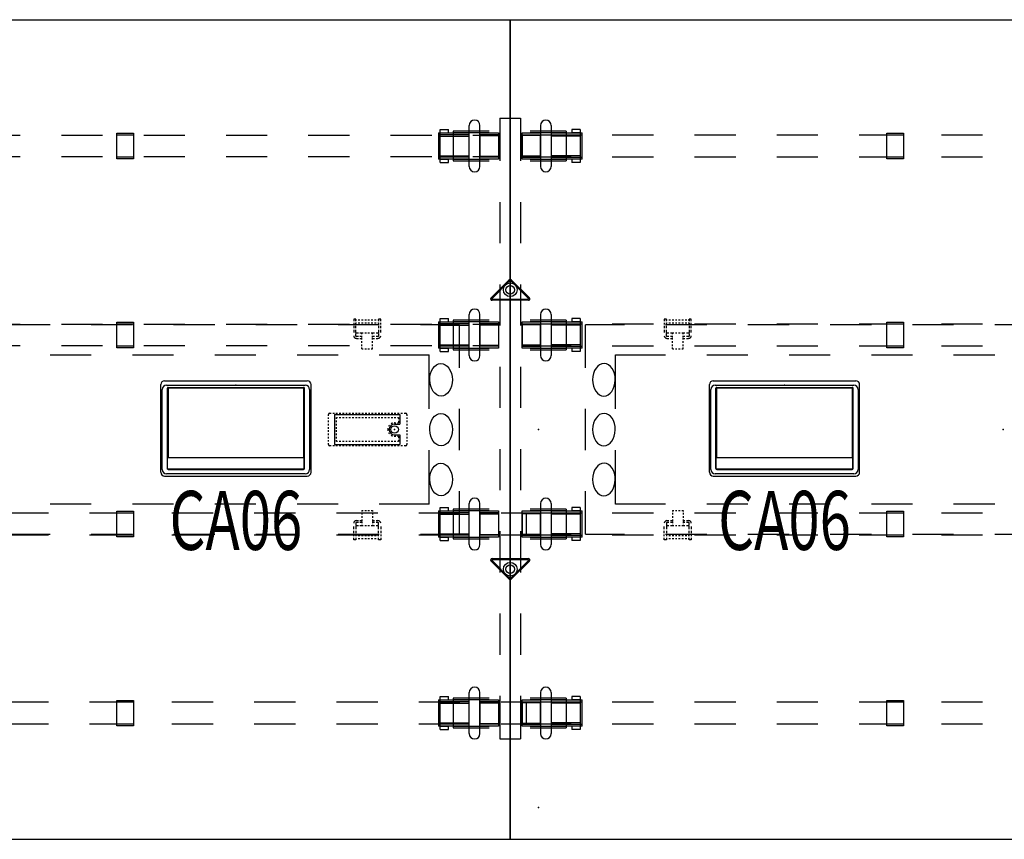
# Model space of a CAD drawing. Units: inches. Extents: x 0 to 394, y 0 to 247.
# Drawn here: x 116 to 188, y 114 to 174 of the extents above; entities that cross this region are included whole.
import ezdxf
from ezdxf.enums import TextEntityAlignment as Align

# ---------------------------------------------------------------- set-up
doc = ezdxf.new("R2010")
doc.units = ezdxf.units.IN
doc.header["$MEASUREMENT"] = 0
for name, color, linetype in [('ELEC', 1, 'Continuous'), ('ELEC-BRACKET', 1, 'Continuous'), ('HARDWARE', 4, 'Continuous'), ('STRUCTURE', 7, 'Continuous'), ('STRUCTURE-BEAM', 7, 'Continuous'), ('STRUCTURE-LEGBRKT', 7, 'Continuous'), ('WKSURF', 6, 'Continuous')]:
    doc.layers.add(name, color=color, linetype=linetype)
doc.styles.get("Standard").update_dxf_attribs({"font": 'arial.ttf'})

# ---------------------------------------------------------------- blocks, each defined once
blk = doc.blocks.new('xgntpa_6072fl_0p')
at = {"layer": 'WKSURF'}
for p, q in [((0, 29.875), (0, -29.875)), ((0, 29.875), (71.88, 29.875)), ((71.88, -29.875), (71.88, 29.875)), ((14.6255, -2.91), (14.6255, 2.91)), ((14.9405, 3.225), (25.0605, 3.225)), ((25.3755, 2.91), (25.3755, -2.91)), ((46.5045, -2.91), (46.5045, 2.91)), ((46.8195, 3.225), (56.9395, 3.225)), ((57.2545, 2.91), (57.2545, -2.91)), ((25.0605, -3.225), (14.9405, -3.225)), ((56.9395, -3.225), (46.8195, -3.225)), ((0, -29.875), (71.88, -29.875))]:
    blk.add_line(p, q, dxfattribs=at)
for centre, start, end in [((14.9405, 2.91), 90, 180), ((25.0605, 2.91), 0, 90), ((46.8195, 2.91), 90, 180), ((56.9395, 2.91), 0, 90), ((14.9405, -2.91), 180, 270), ((25.0605, -2.91), 270, 0), ((46.8195, -2.91), 180, 270), ((56.9395, -2.91), 270, 0)]:
    blk.add_arc(centre, 0.315, start, end, dxfattribs=at)
for p in [(0, 0), (71.88, 0)]:
    blk.add_point(p, dxfattribs=at)
blk = doc.blocks.new('gy1425_ca06_0p')
at = {"layer": 'ELEC'}
for p, q in [((-5.476, -6.34), (-5.476, 0.052)), ((-5.201, 0.327), (5.201, 0.327)), ((5.476, -6.34), (5.476, 0.052)), ((-4.997, -6.076), (-4.997, -0.212)), ((-4.949, -0.205), (-4.949, -5.268)), ((4.95, -0.205), (-4.949, -0.205)), ((-4.937, -0.153), (4.937, -0.153)), ((4.95, -5.268), (4.95, -0.205)), ((4.997, -6.076), (4.997, -0.212)), ((-4.98, -5.242), (-4.949, -5.242)), ((-4.98, -6.112), (-4.98, -5.242)), ((-4.949, -5.268), (4.95, -5.268)), ((4.981, -5.242), (4.95, -5.242)), ((4.981, -6.112), (4.981, -5.242)), ((4.981, -6.112), (-4.98, -6.112)), ((-4.937, -6.136), (4.937, -6.136)), ((-5.201, -6.616), (5.201, -6.616))]:
    blk.add_line(p, q, dxfattribs=at)
for centre, radius, start, end in [((-5.201, 0.052), 0.276, 90, 180), ((5.201, 0.052), 0.276, 0, 90), ((-4.937, -0.212), 0.06, 90, 180), ((4.937, -0.212), 0.06, 0, 90), ((-5.201, -6.34), 0.276, 180, 270), ((-4.937, -6.076), 0.06, 180, 270), ((4.937, -6.076), 0.06, 270, 0), ((5.201, -6.34), 0.276, 270, 0)]:
    blk.add_arc(centre, radius, start, end, dxfattribs=at)
blk.add_point((0, 0), dxfattribs=at)
at = {"layer": 'ELEC', "width": 0.7}
blk.add_text('CA06', height=4.3, dxfattribs=at).set_placement((0, -12), align=Align.CENTER)
blk = doc.blocks.new('xgnlfsn_60_0p')
at = {"layer": 'STRUCTURE'}
for p, q in [((-0.75, 22.696), (0.75, 22.696)), ((-0.75, 22.696), (-0.75, 19.578)), ((0.75, 22.696), (0.75, 19.578)), ((-0.75, 16.578), (-0.75, 13.578)), ((0.75, 16.578), (0.75, 13.578)), ((-0.075, 10.923), (-1.4, 9.598)), ((-0.028, 10.859), (-1.325, 9.562)), ((1.325, 9.562), (0.028, 10.859)), ((1.4, 9.598), (0.075, 10.923)), ((-0.75, 10.578), (-0.75, 7.578)), ((0.75, 10.578), (0.75, 7.578)), ((1.325, 9.417), (-1.325, 9.417)), ((-1.297, 9.495), (1.297, 9.495)), ((-0.75, 4.578), (-0.75, 1.578)), ((0.75, 4.578), (0.75, 1.578)), ((-0.75, -1.422), (-0.75, -4.422)), ((0.75, -1.422), (0.75, -4.422)), ((-0.75, -7.422), (-0.75, -10.422)), ((0.75, -7.422), (0.75, -10.422)), ((-1.4, -9.596), (-0.075, -10.921)), ((-1.325, -9.415), (1.325, -9.415)), ((-1.325, -9.56), (-0.028, -10.857)), ((1.297, -9.493), (-1.297, -9.493)), ((0.028, -10.857), (1.325, -9.56)), ((0.075, -10.921), (1.4, -9.596)), ((-0.75, -13.422), (-0.75, -16.422)), ((0.75, -13.422), (0.75, -16.422)), ((-0.75, -19.422), (-0.75, -22.54)), ((0.75, -19.422), (0.75, -22.54)), ((-0.75, -22.54), (0.75, -22.54))]:
    blk.add_line(p, q, dxfattribs=at)
for centre, radius in [((0, 10.191), 0.5), ((0, 10.191), 0.313), ((0, -10.189), 0.5), ((0, -10.189), 0.313)]:
    blk.add_circle(centre, radius, dxfattribs=at)
for centre, radius, start, end in [((0, 10.848), 0.106, 45, 135), ((0, 10.831), 0.0394, 45, 135), ((-1.325, 9.523), 0.106, 135, 270), ((-1.297, 9.535), 0.0394, 135, 270), ((1.297, 9.535), 0.0394, 270, 45), ((1.325, 9.523), 0.106, 270, 45), ((-1.325, -9.521), 0.106, 90, 225), ((-1.297, -9.533), 0.0394, 90, 225), ((1.297, -9.533), 0.0394, 315, 90), ((1.325, -9.521), 0.106, 315, 90), ((0, -10.846), 0.106, 225, 315), ((0, -10.829), 0.0394, 225, 315)]:
    blk.add_arc(centre, radius, start, end, dxfattribs=at)
blk.add_point((0, 0), dxfattribs=at)
at = {"layer": 'STRUCTURE-LEGBRKT'}
for p, q in [((-4.152, 21.752), (-4.152, 19.587)), ((-1.537, 21.752), (-4.152, 21.752)), ((-1.537, 21.634), (-4.152, 21.634)), ((4.077, 21.752), (1.463, 21.752)), ((4.077, 21.634), (1.463, 21.634)), ((4.077, 21.752), (4.077, 19.587)), ((-4.152, 19.705), (-1.537, 19.705)), ((-4.152, 19.587), (-1.537, 19.587)), ((1.463, 19.705), (4.077, 19.705)), ((1.463, 19.587), (4.077, 19.587)), ((-4.152, 7.972), (-4.152, 5.807)), ((-1.537, 7.972), (-4.152, 7.972)), ((4.077, 7.972), (1.463, 7.972)), ((4.077, 7.972), (4.077, 5.807)), ((-1.537, 7.854), (-4.152, 7.854)), ((4.077, 7.854), (1.463, 7.854)), ((-4.152, 5.925), (-1.537, 5.925)), ((-4.152, 5.807), (-1.537, 5.807)), ((1.463, 5.925), (4.077, 5.925)), ((1.463, 5.807), (4.077, 5.807)), ((-4.152, -5.807), (-4.152, -7.972)), ((-1.537, -5.807), (-4.152, -5.807)), ((-1.537, -5.925), (-4.152, -5.925)), ((4.077, -5.807), (1.463, -5.807)), ((4.077, -5.925), (1.463, -5.925)), ((4.077, -5.807), (4.077, -7.972)), ((-4.152, -7.854), (-1.537, -7.854)), ((1.463, -7.854), (4.077, -7.854)), ((-4.152, -7.972), (-1.537, -7.972)), ((1.463, -7.972), (4.077, -7.972)), ((-4.152, -19.587), (-4.152, -21.752)), ((-1.537, -19.587), (-4.152, -19.587)), ((-1.537, -19.705), (-4.152, -19.705)), ((4.077, -19.587), (1.463, -19.587)), ((4.077, -19.705), (1.463, -19.705)), ((4.077, -19.587), (4.077, -21.752)), ((-4.152, -21.634), (-1.537, -21.634)), ((-4.152, -21.752), (-1.537, -21.752)), ((1.463, -21.634), (4.077, -21.634)), ((1.463, -21.752), (4.077, -21.752))]:
    blk.add_line(p, q, dxfattribs=at)
blk = doc.blocks.new('xgnbm_72_1p')
at = {"layer": 'STRUCTURE'}
for p in [(71.88, 0), (71.88, -27.559)]:
    blk.add_point(p, dxfattribs=at)
at = {"layer": 'STRUCTURE-BEAM'}
for p, q in [((36.157, -6.102), (33.157, -6.102)), ((42.157, -6.102), (39.157, -6.102)), ((48.157, -6.102), (45.157, -6.102)), ((54.157, -6.102), (51.157, -6.102)), ((60.157, -6.102), (57.157, -6.102)), ((66.157, -6.102), (63.157, -6.102)), ((71.015, -6.102), (69.157, -6.102)), ((71.015, -7.677), (71.015, -6.102)), ((33.157, -7.677), (36.157, -7.677)), ((39.157, -7.677), (42.157, -7.677)), ((45.157, -7.677), (48.157, -7.677)), ((51.157, -7.677), (54.157, -7.677)), ((57.157, -7.677), (60.157, -7.677)), ((63.157, -7.677), (66.157, -7.677)), ((69.157, -7.677), (71.015, -7.677)), ((36.157, -19.882), (33.157, -19.882)), ((42.157, -19.882), (39.157, -19.882)), ((48.157, -19.882), (45.157, -19.882)), ((54.157, -19.882), (51.157, -19.882)), ((60.157, -19.882), (57.157, -19.882)), ((66.157, -19.882), (63.157, -19.882)), ((71.015, -19.882), (69.157, -19.882)), ((71.015, -21.457), (71.015, -19.882)), ((33.157, -21.457), (36.157, -21.457)), ((39.157, -21.457), (42.157, -21.457)), ((45.157, -21.457), (48.157, -21.457)), ((51.157, -21.457), (54.157, -21.457)), ((57.157, -21.457), (60.157, -21.457)), ((63.157, -21.457), (66.157, -21.457)), ((69.157, -21.457), (71.015, -21.457))]:
    blk.add_line(p, q, dxfattribs=at)
blk = doc.blocks.new('xgnbm_72_4p')
at = {"layer": 'STRUCTURE'}
for p in [(-71.88, 0), (-71.88, -27.559)]:
    blk.add_point(p, dxfattribs=at)
at = {"layer": 'STRUCTURE-BEAM'}
for p, q in [((-71.015, -7.677), (-71.015, -6.102)), ((-71.015, -6.102), (-69.157, -6.102)), ((-66.157, -6.102), (-63.157, -6.102)), ((-60.157, -6.102), (-57.157, -6.102)), ((-54.157, -6.102), (-51.157, -6.102)), ((-48.157, -6.102), (-45.157, -6.102)), ((-42.157, -6.102), (-39.157, -6.102)), ((-36.157, -6.102), (-33.157, -6.102)), ((-69.157, -7.677), (-71.015, -7.677)), ((-63.157, -7.677), (-66.157, -7.677)), ((-57.157, -7.677), (-60.157, -7.677)), ((-51.157, -7.677), (-54.157, -7.677)), ((-45.157, -7.677), (-48.157, -7.677)), ((-39.157, -7.677), (-42.157, -7.677)), ((-33.157, -7.677), (-36.157, -7.677)), ((-71.015, -21.457), (-71.015, -19.882)), ((-71.015, -19.882), (-69.157, -19.882)), ((-66.157, -19.882), (-63.157, -19.882)), ((-60.157, -19.882), (-57.157, -19.882)), ((-54.157, -19.882), (-51.157, -19.882)), ((-48.157, -19.882), (-45.157, -19.882)), ((-42.157, -19.882), (-39.157, -19.882)), ((-36.157, -19.882), (-33.157, -19.882)), ((-69.157, -21.457), (-71.015, -21.457)), ((-63.157, -21.457), (-66.157, -21.457)), ((-57.157, -21.457), (-60.157, -21.457)), ((-51.157, -21.457), (-54.157, -21.457)), ((-45.157, -21.457), (-48.157, -21.457)), ((-39.157, -21.457), (-42.157, -21.457)), ((-33.157, -21.457), (-36.157, -21.457))]:
    blk.add_line(p, q, dxfattribs=at)
blk = doc.blocks.new('xgnbr_72_1p')
at = {"layer": 'STRUCTURE'}
for p in [(0, 0), (35.94, 0), (71.88, 0)]:
    blk.add_point(p, dxfattribs=at)
at = {"layer": 'STRUCTURE-BEAM'}
for p, q in [((0.865, -6.102), (0.865, -7.677)), ((4.44, -6.102), (0.865, -6.102)), ((10.44, -6.102), (7.44, -6.102)), ((16.44, -6.102), (13.44, -6.102)), ((22.44, -6.102), (19.44, -6.102)), ((28.44, -6.102), (25.44, -6.102)), ((34.44, -6.102), (31.44, -6.102)), ((40.44, -6.102), (37.44, -6.102)), ((46.44, -6.102), (43.44, -6.102)), ((52.44, -6.102), (49.44, -6.102)), ((58.44, -6.102), (55.44, -6.102)), ((64.44, -6.102), (61.44, -6.102)), ((71.015, -6.102), (67.44, -6.102)), ((71.015, -7.677), (71.015, -6.102)), ((0.865, -7.677), (4.44, -7.677)), ((7.44, -7.677), (10.44, -7.677)), ((13.44, -7.677), (16.44, -7.677)), ((19.44, -7.677), (22.44, -7.677)), ((25.44, -7.677), (28.44, -7.677)), ((31.44, -7.677), (34.44, -7.677)), ((37.44, -7.677), (40.44, -7.677)), ((43.44, -7.677), (46.44, -7.677)), ((49.44, -7.677), (52.44, -7.677)), ((55.44, -7.677), (58.44, -7.677)), ((61.44, -7.677), (64.44, -7.677)), ((67.44, -7.677), (71.015, -7.677)), ((0.865, -19.882), (0.865, -21.457)), ((4.44, -19.882), (0.865, -19.882)), ((10.44, -19.882), (7.44, -19.882)), ((16.44, -19.882), (13.44, -19.882)), ((22.44, -19.882), (19.44, -19.882)), ((28.44, -19.882), (25.44, -19.882)), ((34.44, -19.882), (31.44, -19.882)), ((40.44, -19.882), (37.44, -19.882)), ((46.44, -19.882), (43.44, -19.882)), ((52.44, -19.882), (49.44, -19.882)), ((58.44, -19.882), (55.44, -19.882)), ((64.44, -19.882), (61.44, -19.882)), ((71.015, -19.882), (67.44, -19.882)), ((71.015, -21.457), (71.015, -19.882)), ((0.865, -21.457), (4.44, -21.457)), ((7.44, -21.457), (10.44, -21.457)), ((13.44, -21.457), (16.44, -21.457)), ((19.44, -21.457), (22.44, -21.457)), ((25.44, -21.457), (28.44, -21.457)), ((31.44, -21.457), (34.44, -21.457)), ((37.44, -21.457), (40.44, -21.457)), ((43.44, -21.457), (46.44, -21.457)), ((49.44, -21.457), (52.44, -21.457)), ((55.44, -21.457), (58.44, -21.457)), ((61.44, -21.457), (64.44, -21.457)), ((67.44, -21.457), (71.015, -21.457))]:
    blk.add_line(p, q, dxfattribs=at)
blk = doc.blocks.new('xgnhpf_9p')
at = {"layer": 'HARDWARE'}
for p, q in [((2.204, -5.394), (2.204, -8.386)), ((2.991, -5.394), (2.991, -8.386)), ((68.889, -8.386), (68.889, -5.394)), ((69.676, -8.386), (69.676, -5.394)), ((0.865, -7.843), (0.865, -5.937)), ((2.204, -6.137), (0.865, -6.137)), ((5.096, -6.17), (2.991, -6.17)), ((5.096, -5.937), (5.096, -7.843)), ((5.235, -7.843), (5.235, -5.937)), ((27.456, -7.815), (27.456, -5.964)), ((27.456, -5.964), (28.676, -5.964)), ((27.456, -6.075), (28.676, -6.075)), ((28.676, -5.964), (28.676, -7.815)), ((43.204, -7.815), (43.204, -5.964)), ((43.204, -5.964), (44.424, -5.964)), ((43.204, -6.075), (44.424, -6.075)), ((44.424, -5.964), (44.424, -7.815)), ((66.645, -5.937), (66.645, -7.843)), ((66.784, -7.843), (66.784, -5.937)), ((66.784, -6.17), (68.889, -6.17)), ((69.676, -6.137), (71.015, -6.137)), ((71.015, -5.937), (71.015, -7.843)), ((2.204, -7.642), (0.865, -7.642)), ((5.096, -7.609), (2.991, -7.609)), ((28.676, -7.704), (27.456, -7.704)), ((28.676, -7.815), (27.456, -7.815)), ((44.424, -7.704), (43.204, -7.704)), ((44.424, -7.815), (43.204, -7.815)), ((66.784, -7.609), (68.889, -7.609)), ((69.676, -7.642), (71.015, -7.642)), ((2.204, -19.174), (2.204, -22.166)), ((2.991, -19.174), (2.991, -22.166)), ((68.889, -22.166), (68.889, -19.174)), ((69.676, -22.166), (69.676, -19.174)), ((0.865, -21.623), (0.865, -19.717)), ((2.204, -19.917), (0.865, -19.917)), ((5.096, -19.95), (2.991, -19.95)), ((5.096, -19.717), (5.096, -21.623)), ((5.235, -21.623), (5.235, -19.717)), ((27.456, -21.595), (27.456, -19.744)), ((27.456, -19.744), (28.676, -19.744)), ((27.456, -19.855), (28.676, -19.855)), ((28.676, -19.744), (28.676, -21.595)), ((43.204, -21.595), (43.204, -19.744)), ((43.204, -19.744), (44.424, -19.744)), ((43.204, -19.855), (44.424, -19.855)), ((44.424, -19.744), (44.424, -21.595)), ((66.645, -19.717), (66.645, -21.623)), ((66.784, -21.623), (66.784, -19.717)), ((66.784, -19.95), (68.889, -19.95)), ((69.676, -19.917), (71.015, -19.917)), ((71.015, -19.717), (71.015, -21.623)), ((2.204, -21.422), (0.865, -21.422)), ((5.096, -21.389), (2.991, -21.389)), ((28.676, -21.484), (27.456, -21.484)), ((44.424, -21.484), (43.204, -21.484)), ((66.784, -21.389), (68.889, -21.389)), ((69.676, -21.422), (71.015, -21.422)), ((28.676, -21.595), (27.456, -21.595)), ((44.424, -21.595), (43.204, -21.595))]:
    blk.add_line(p, q, dxfattribs=at)
at = {"layer": 'HARDWARE', "extrusion": (-1, 1.83697e-16, 2.22045e-16)}
for p, q in [((4.505, -5.689), (4.505, -5.83)), ((5.096, -5.689), (4.505, -5.689)), ((5.096, -5.689), (5.096, -5.83)), ((0.865, -5.937), (2.204, -5.937)), ((2.991, -5.937), (5.235, -5.937)), ((4.505, -5.83), (4.505, -5.937)), ((5.096, -5.937), (4.505, -5.937)), ((5.096, -5.83), (5.096, -5.937)), ((2.204, -7.843), (0.865, -7.843)), ((5.235, -7.843), (2.991, -7.843)), ((4.505, -7.843), (4.505, -7.949)), ((5.096, -7.843), (4.505, -7.843)), ((5.096, -7.843), (5.096, -7.949)), ((4.505, -7.949), (4.505, -8.091)), ((5.096, -8.091), (4.505, -8.091)), ((5.096, -7.949), (5.096, -8.091)), ((0.865, -19.717), (2.204, -19.717)), ((2.991, -19.717), (5.235, -19.717)), ((4.505, -19.469), (4.505, -19.61)), ((5.096, -19.469), (4.505, -19.469)), ((4.505, -19.61), (4.505, -19.717)), ((5.096, -19.717), (4.505, -19.717)), ((5.096, -19.469), (5.096, -19.61)), ((5.096, -19.61), (5.096, -19.717)), ((2.204, -21.623), (0.865, -21.623)), ((5.235, -21.623), (2.991, -21.623)), ((4.505, -21.623), (4.505, -21.729)), ((5.096, -21.623), (4.505, -21.623)), ((4.505, -21.729), (4.505, -21.871)), ((5.096, -21.871), (4.505, -21.871)), ((5.096, -21.623), (5.096, -21.729)), ((5.096, -21.729), (5.096, -21.871))]:
    blk.add_line(p, q, dxfattribs=at)
at = {"layer": 'HARDWARE', "extrusion": (1, -6.12323e-17, 2.22045e-16)}
for p, q in [((66.784, -5.83), (66.784, -5.689)), ((66.784, -5.689), (67.375, -5.689)), ((67.375, -5.83), (67.375, -5.689)), ((66.645, -5.937), (68.889, -5.937)), ((66.784, -5.937), (66.784, -5.83)), ((66.784, -5.937), (67.375, -5.937)), ((67.375, -5.937), (67.375, -5.83)), ((69.676, -5.937), (71.015, -5.937)), ((68.889, -7.843), (66.645, -7.843)), ((66.784, -7.949), (66.784, -7.843)), ((66.784, -7.843), (67.375, -7.843)), ((67.375, -7.949), (67.375, -7.843)), ((71.015, -7.843), (69.676, -7.843)), ((66.784, -8.091), (66.784, -7.949)), ((66.784, -8.091), (67.375, -8.091)), ((67.375, -8.091), (67.375, -7.949)), ((66.645, -19.717), (68.889, -19.717)), ((66.784, -19.61), (66.784, -19.469)), ((66.784, -19.469), (67.375, -19.469)), ((66.784, -19.717), (66.784, -19.61)), ((66.784, -19.717), (67.375, -19.717)), ((67.375, -19.61), (67.375, -19.469)), ((67.375, -19.717), (67.375, -19.61)), ((69.676, -19.717), (71.015, -19.717)), ((68.889, -21.623), (66.645, -21.623)), ((66.784, -21.729), (66.784, -21.623)), ((66.784, -21.623), (67.375, -21.623)), ((66.784, -21.871), (66.784, -21.729)), ((66.784, -21.871), (67.375, -21.871)), ((67.375, -21.729), (67.375, -21.623)), ((67.375, -21.871), (67.375, -21.729)), ((71.015, -21.623), (69.676, -21.623))]:
    blk.add_line(p, q, dxfattribs=at)
at = {"layer": 'HARDWARE', "extrusion": (1.83697e-16, 1, 0)}
for p, q in [((0.865, -6.084), (2.204, -6.084)), ((2.204, -5.937), (2.204, -5.937)), ((2.991, -6.084), (5.235, -6.084)), ((2.991, -6.17), (2.991, -7.609)), ((0.865, -7.695), (2.204, -7.695)), ((2.204, -7.843), (2.204, -7.843)), ((2.991, -7.695), (5.235, -7.695)), ((0.865, -19.864), (2.204, -19.864)), ((2.204, -19.717), (2.204, -19.717)), ((2.991, -19.864), (5.235, -19.864)), ((2.991, -19.95), (2.991, -21.389)), ((0.865, -21.475), (2.204, -21.475)), ((2.991, -21.475), (5.235, -21.475)), ((2.204, -21.623), (2.204, -21.623))]:
    blk.add_line(p, q, dxfattribs=at)
at = {"layer": 'HARDWARE', "extrusion": (-1, 1.83697e-16, 0)}
for p, q in [((2.204, -7.642), (2.204, -6.137)), ((2.204, -21.422), (2.204, -19.917))]:
    blk.add_line(p, q, dxfattribs=at)
at = {"layer": 'HARDWARE', "extrusion": (-6.12323e-17, -1, 0)}
for p, q in [((68.889, -6.084), (66.645, -6.084)), ((68.889, -7.609), (68.889, -6.17)), ((69.676, -5.937), (69.676, -5.937)), ((71.015, -6.084), (69.676, -6.084)), ((68.889, -7.695), (66.645, -7.695)), ((71.015, -7.695), (69.676, -7.695)), ((69.676, -7.843), (69.676, -7.843)), ((68.889, -19.864), (66.645, -19.864)), ((68.889, -21.389), (68.889, -19.95)), ((69.676, -19.717), (69.676, -19.717)), ((71.015, -19.864), (69.676, -19.864)), ((68.889, -21.475), (66.645, -21.475)), ((71.015, -21.475), (69.676, -21.475)), ((69.676, -21.623), (69.676, -21.623))]:
    blk.add_line(p, q, dxfattribs=at)
at = {"layer": 'HARDWARE', "extrusion": (1, -6.12323e-17, 0)}
for p, q in [((69.676, -6.137), (69.676, -7.642)), ((69.676, -19.917), (69.676, -21.422))]:
    blk.add_line(p, q, dxfattribs=at)
at = {"layer": 'HARDWARE'}
for centre, start, end in [((2.597, -5.394), 0, 180), ((69.283, -5.394), 0, 180), ((2.597, -8.386), 180, 0), ((69.283, -8.386), 180, 0), ((2.597, -19.174), 0, 180), ((69.283, -19.174), 0, 180), ((2.597, -22.166), 180, 0), ((69.283, -22.166), 180, 0)]:
    blk.add_arc(centre, 0.394, start, end, dxfattribs=at)
for p in [(0, 0), (71.88, 0)]:
    blk.add_point(p, dxfattribs=at)
blk = doc.blocks.new('xgnwd_72_0p')
at = {"layer": 'ELEC'}
for p, q in [((8.334, 7.64), (5.497, 7.64)), ((5.497, 4.5), (5.497, 7.64)), ((14.334, 7.64), (11.334, 7.64)), ((20.334, 7.64), (17.334, 7.64)), ((26.334, 7.64), (23.334, 7.64)), ((32.334, 7.64), (29.334, 7.64)), ((38.334, 7.64), (35.334, 7.64)), ((44.334, 7.64), (41.334, 7.64)), ((50.334, 7.64), (47.334, 7.64)), ((56.334, 7.64), (53.334, 7.64)), ((62.334, 7.64), (59.334, 7.64)), ((68.171, 7.64), (65.334, 7.64)), ((68.171, 4.5), (68.171, 7.64)), ((7.687, 1.5), (7.687, 5.45)), ((7.687, 5.45), (11.334, 5.45)), ((14.334, 5.45), (17.334, 5.45)), ((20.334, 5.45), (23.334, 5.45)), ((26.334, 5.45), (29.334, 5.45)), ((32.334, 5.45), (35.334, 5.45)), ((38.334, 5.45), (41.334, 5.45)), ((44.334, 5.45), (47.334, 5.45)), ((50.334, 5.45), (53.334, 5.45)), ((56.334, 5.45), (59.334, 5.45)), ((62.334, 5.45), (65.981, 5.45)), ((65.981, 1.5), (65.981, 5.45)), ((5.497, -1.5), (5.497, 1.5)), ((68.171, -1.5), (68.171, 1.5)), ((58.625, 1.004), (58.625, 1.102, -0.039)), ((58.625, 0.768), (58.625, 0.886)), ((58.703, 1.181), (58.821, 1.181)), ((58.94, 1.181), (59.058, 1.181)), ((59.077, 1.082), (63.841, 1.082)), ((59.077, 1.082), (59.077, -1.082)), ((59.176, 1.181), (59.294, 1.181)), ((59.215, 0.886), (59.294, 0.886)), ((59.215, 0.768), (59.215, 0.886, -0.039)), ((59.412, 1.181), (59.53, 1.181)), ((59.412, 0.886), (59.53, 0.886)), ((59.648, 1.181), (59.766, 1.181)), ((59.648, 0.886), (59.766, 0.886)), ((59.884, 1.181), (60.003, 1.181)), ((59.884, 0.886), (60.003, 0.886)), ((60.121, 1.181), (60.239, 1.181)), ((60.121, 0.886), (60.239, 0.886)), ((60.357, 1.181), (60.475, 1.181)), ((60.357, 0.886), (60.475, 0.886)), ((60.593, 1.181), (60.711, 1.181)), ((60.593, 0.886), (60.711, 0.886)), ((60.829, 1.181), (60.947, 1.181)), ((60.829, 0.886), (60.947, 0.886)), ((61.066, 1.181), (61.184, 1.181)), ((61.066, 0.886), (61.184, 0.886)), ((61.302, 1.181), (61.42, 1.181)), ((61.302, 0.886), (61.42, 0.886)), ((61.538, 1.181), (61.656, 1.181)), ((61.538, 0.886), (61.656, 0.886)), ((61.774, 1.181), (61.892, 1.181)), ((61.774, 0.886), (61.892, 0.886)), ((62.01, 1.181), (62.129, 1.181)), ((62.01, 0.886), (62.129, 0.886)), ((62.247, 1.181), (62.365, 1.181)), ((62.247, 0.886), (62.365, 0.886)), ((62.483, 1.181), (62.601, 1.181)), ((62.483, 0.886), (62.601, 0.886)), ((62.719, 1.181), (62.837, 1.181)), ((62.719, 0.886), (62.837, 0.886)), ((62.955, 1.181), (63.073, 1.181)), ((62.955, 0.886), (63.073, 0.886)), ((63.191, 1.181), (63.31, 1.181)), ((63.191, 0.886), (63.31, 0.886)), ((63.428, 1.181), (63.546, 1.181)), ((63.428, 0.886), (63.546, 0.886)), ((63.664, 1.181), (63.782, 1.181)), ((63.664, 0.886), (63.743, 0.886, -0.039)), ((63.743, 0.886), (63.743, 0.748, -0.039)), ((63.841, 1.082), (63.841, 0.394)), ((63.9, 1.181), (64.018, 1.181)), ((64.136, 1.181), (64.254, 1.181, -0.039)), ((64.333, 1.102), (64.333, 1.004)), ((64.333, 0.886), (64.333, 0.768)), ((58.625, 0.531), (58.625, 0.65)), ((58.625, 0.295), (58.625, 0.413)), ((58.625, 0.059), (58.625, 0.177)), ((59.215, 0.531), (59.215, 0.65)), ((59.215, 0.295), (59.215, 0.413)), ((59.215, 0.059), (59.215, 0.177)), ((63.447, 0.492), (63.536, 0.492, -0.039)), ((63.447, 0.394), (63.841, 0.394)), ((63.654, 0.492), (63.743, 0.492)), ((63.743, 0.63), (63.743, 0.492)), ((64.333, 0.65), (64.333, 0.531)), ((64.333, 0.413), (64.333, 0.295)), ((64.333, 0.177), (64.333, 0.059)), ((58.625, -0.177), (58.625, -0.059)), ((58.625, -0.413), (58.625, -0.295)), ((58.625, -0.65), (58.625, -0.531)), ((59.215, -0.177), (59.215, -0.059)), ((59.215, -0.413), (59.215, -0.295)), ((59.215, -0.65), (59.215, -0.531)), ((63.447, -0.393), (63.841, -0.393)), ((63.447, -0.492), (63.536, -0.492, -0.039)), ((63.654, -0.492), (63.743, -0.492)), ((63.743, -0.492), (63.743, -0.63, -0.039)), ((63.841, -0.393), (63.841, -1.082)), ((64.333, -0.059), (64.333, -0.177)), ((64.333, -0.295), (64.333, -0.413)), ((64.333, -0.531), (64.333, -0.65)), ((58.625, -0.886), (58.625, -0.768)), ((58.625, -1.102), (58.625, -1.004)), ((58.821, -1.181), (58.703, -1.181, -0.039)), ((59.058, -1.181), (58.94, -1.181)), ((59.077, -1.082), (63.841, -1.082)), ((59.294, -1.181), (59.176, -1.181)), ((59.215, -0.886), (59.215, -0.768)), ((59.294, -0.886), (59.215, -0.886, -0.039)), ((59.53, -0.886), (59.412, -0.886)), ((59.53, -1.181), (59.412, -1.181)), ((59.766, -0.886), (59.648, -0.886)), ((59.766, -1.181), (59.648, -1.181)), ((60.003, -0.886), (59.884, -0.886)), ((60.003, -1.181), (59.884, -1.181)), ((60.239, -0.886), (60.121, -0.886)), ((60.239, -1.181), (60.121, -1.181)), ((60.475, -0.886), (60.357, -0.886)), ((60.475, -1.181), (60.357, -1.181)), ((60.711, -0.886), (60.593, -0.886)), ((60.711, -1.181), (60.593, -1.181)), ((60.947, -0.886), (60.829, -0.886)), ((60.947, -1.181), (60.829, -1.181)), ((61.184, -0.886), (61.066, -0.886)), ((61.184, -1.181), (61.066, -1.181)), ((61.42, -0.886), (61.302, -0.886)), ((61.42, -1.181), (61.302, -1.181)), ((61.656, -0.886), (61.538, -0.886)), ((61.656, -1.181), (61.538, -1.181)), ((61.892, -0.886), (61.774, -0.886)), ((61.892, -1.181), (61.774, -1.181)), ((62.129, -0.886), (62.01, -0.886)), ((62.129, -1.181), (62.01, -1.181)), ((62.365, -0.886), (62.247, -0.886)), ((62.365, -1.181), (62.247, -1.181)), ((62.601, -0.886), (62.483, -0.886)), ((62.601, -1.181), (62.483, -1.181)), ((62.837, -0.886), (62.719, -0.886)), ((62.837, -1.181), (62.719, -1.181)), ((63.073, -0.886), (62.955, -0.886)), ((63.073, -1.181), (62.955, -1.181)), ((63.31, -0.886), (63.191, -0.886)), ((63.31, -1.181), (63.191, -1.181)), ((63.546, -0.886), (63.428, -0.886)), ((63.546, -1.181), (63.428, -1.181)), ((63.743, -0.886), (63.664, -0.886)), ((63.782, -1.181), (63.664, -1.181)), ((63.743, -0.748), (63.743, -0.886)), ((64.018, -1.181), (63.9, -1.181)), ((64.254, -1.181), (64.136, -1.181)), ((64.333, -0.768), (64.333, -0.886)), ((64.333, -1.004), (64.333, -1.102, -0.039)), ((7.687, -5.45), (7.687, -1.5)), ((65.981, -5.45), (65.981, -1.5)), ((5.497, -7.64), (5.497, -4.5)), ((68.171, -7.64), (68.171, -4.5)), ((11.334, -5.45), (7.687, -5.45)), ((17.334, -5.45), (14.334, -5.45)), ((23.334, -5.45), (20.334, -5.45)), ((29.334, -5.45), (26.334, -5.45)), ((35.334, -5.45), (32.334, -5.45)), ((41.334, -5.45), (38.334, -5.45)), ((47.334, -5.45), (44.334, -5.45)), ((53.334, -5.45), (50.334, -5.45)), ((59.334, -5.45), (56.334, -5.45)), ((65.981, -5.45), (62.334, -5.45)), ((5.497, -7.64), (8.334, -7.64)), ((11.334, -7.64), (14.334, -7.64)), ((17.334, -7.64), (20.334, -7.64)), ((23.334, -7.64), (26.334, -7.64)), ((29.334, -7.64), (32.334, -7.64)), ((35.334, -7.64), (38.334, -7.64)), ((41.334, -7.64), (44.334, -7.64)), ((47.334, -7.64), (50.334, -7.64)), ((53.334, -7.64), (56.334, -7.64)), ((59.334, -7.64), (62.334, -7.64)), ((65.334, -7.64), (68.171, -7.64))]:
    blk.add_line(p, q, dxfattribs=at)
blk.add_circle((63.447, 0), 0.276, dxfattribs=at)
blk.add_circle((63.447, 0), 0.276, dxfattribs=at)
for centre, radius, start, end in [((58.703, 1.102), 0.0787, 90, 180), ((64.254, 1.102), 0.0787, 0, 90), ((63.447, 0), 0.492, 168.35329, 191.3003), ((63.447, 0), 0.492, 139.4642, 154.38552), ((63.447, 0), 0.394, 90, 270), ((63.447, 0), 0.492, 106.2602, 121.33225), ((63.447, 0), 0.492, 90, 92.29244), ((63.447, 0), 0.492, 90, 92.29244), ((63.447, 0), 0.492, 206.37235, 220.5358), ((63.447, 0), 0.492, 238.66775, 253.7398), ((63.447, 0), 0.492, 267.70756, 270), ((63.447, 0), 0.492, 267.70756, 270), ((58.703, -1.102), 0.0787, 180, 270), ((64.254, -1.102), 0.0787, 270, 0)]:
    blk.add_arc(centre, radius, start, end, dxfattribs=at)
at = {"layer": 'ELEC', "extrusion": (0, 0, -1)}
for centre in [(6.832, 3.625, 0), (6.832, -0.01), (6.832, -3.645, 0)]:
    blk.add_ellipse(centre, major_axis=(0.012, 1.185), ratio=0.695652, dxfattribs=at)
at = {"layer": 'ELEC'}
for centre in [(66.837, 3.625, 0), (66.837, -0.01), (66.837, -3.645, 0)]:
    blk.add_ellipse(centre, major_axis=(-0.012, 1.185), ratio=0.695652, dxfattribs=at)
for p in [(0, 0), (63.447, 0)]:
    blk.add_point(p, dxfattribs=at)
at = {"layer": 'ELEC-BRACKET', "extrusion": (1, 1.22465e-16, 0)}
for p, q in [((11.391, 8.039), (11.233, 8.039)), ((13.202, 8.039), (13.044, 8.039)), ((60.625, 8.039), (60.467, 8.039)), ((62.436, 8.039), (62.278, 8.039))]:
    blk.add_line(p, q, dxfattribs=at)
at = {"layer": 'ELEC-BRACKET'}
for p, q in [((11.233, 8.039), (11.233, 7.901)), ((11.391, 7.901), (11.391, 8.039)), ((11.45, 7.98), (11.391, 7.98)), ((11.686, 7.98), (11.568, 7.98)), ((11.922, 7.98), (11.804, 7.98)), ((12.158, 7.98), (12.04, 7.98)), ((12.395, 7.98), (12.276, 7.98)), ((12.631, 7.98), (12.513, 7.98)), ((12.867, 7.98), (12.749, 7.98)), ((13.044, 7.98), (12.985, 7.98)), ((13.044, 8.039), (13.044, 7.901)), ((13.202, 7.901), (13.202, 8.039)), ((60.467, 8.039), (60.467, 7.901)), ((60.625, 7.901), (60.625, 8.039)), ((60.684, 7.98), (60.625, 7.98)), ((60.92, 7.98), (60.802, 7.98)), ((61.156, 7.98), (61.038, 7.98)), ((61.392, 7.98), (61.274, 7.98)), ((61.629, 7.98), (61.51, 7.98)), ((61.865, 7.98), (61.747, 7.98)), ((62.101, 7.98), (61.983, 7.98)), ((62.278, 7.98), (62.219, 7.98)), ((62.278, 8.039), (62.278, 7.901)), ((62.436, 7.901), (62.436, 8.039)), ((11.233, 7.783), (11.233, 7.665)), ((11.233, 7.547), (11.233, 7.392)), ((11.233, 7.258), (11.233, 7.067)), ((11.391, 7.665), (11.391, 7.783)), ((11.45, 7.744), (11.391, 7.744)), ((11.391, 7.392), (11.391, 7.547)), ((11.391, 7.067), (11.391, 7.258)), ((11.686, 7.744), (11.568, 7.744)), ((11.922, 7.744), (11.804, 7.744)), ((12.158, 7.744), (12.04, 7.744)), ((12.395, 7.744), (12.276, 7.744)), ((12.631, 7.744), (12.513, 7.744)), ((12.867, 7.744), (12.749, 7.744)), ((13.044, 7.744), (12.985, 7.744)), ((13.044, 7.783), (13.044, 7.665)), ((13.044, 7.547), (13.044, 7.392)), ((13.044, 7.258), (13.044, 7.067)), ((13.202, 7.665), (13.202, 7.783)), ((13.202, 7.392), (13.202, 7.547)), ((13.202, 7.067), (13.202, 7.258)), ((60.467, 7.783), (60.467, 7.665)), ((60.467, 7.547), (60.467, 7.392)), ((60.467, 7.258), (60.467, 7.067)), ((60.625, 7.665), (60.625, 7.783)), ((60.684, 7.744), (60.625, 7.744)), ((60.625, 7.392), (60.625, 7.547)), ((60.625, 7.067), (60.625, 7.258)), ((60.92, 7.744), (60.802, 7.744)), ((61.156, 7.744), (61.038, 7.744)), ((61.392, 7.744), (61.274, 7.744)), ((61.629, 7.744), (61.51, 7.744)), ((61.865, 7.744), (61.747, 7.744)), ((62.101, 7.744), (61.983, 7.744)), ((62.278, 7.744), (62.219, 7.744)), ((62.278, 7.783), (62.278, 7.665)), ((62.278, 7.547), (62.278, 7.392)), ((62.278, 7.258), (62.278, 7.067)), ((62.436, 7.665), (62.436, 7.783)), ((62.436, 7.392), (62.436, 7.547)), ((62.436, 7.067), (62.436, 7.258)), ((11.391, 6.813), (11.391, 7.004)), ((11.573, 7.027), (11.43, 7.027)), ((11.573, 6.774), (11.43, 6.774)), ((11.43, 6.638), (11.573, 6.638)), ((11.834, 7.027), (11.691, 7.027)), ((11.834, 6.774), (11.691, 6.774)), ((11.691, 6.638), (11.834, 6.638)), ((11.922, 7.027), (11.834, 7.027)), ((11.834, 6.948), (11.834, 7.027)), ((11.834, 6.712), (11.834, 6.83)), ((11.834, 6.551), (11.834, 6.669)), ((12.158, 7.027), (12.04, 7.027)), ((12.395, 7.027), (12.276, 7.027)), ((12.601, 7.027), (12.513, 7.027)), ((12.744, 7.027), (12.601, 7.027)), ((12.601, 6.948), (12.601, 7.027)), ((12.601, 6.712), (12.601, 6.83)), ((12.744, 6.774), (12.601, 6.774)), ((12.601, 6.551), (12.601, 6.669)), ((12.601, 6.638), (12.744, 6.638)), ((13.005, 7.027), (12.862, 7.027)), ((13.005, 6.774), (12.862, 6.774)), ((12.862, 6.638), (13.005, 6.638)), ((13.044, 7.004), (13.044, 6.813)), ((60.625, 6.813), (60.625, 7.004)), ((60.807, 7.027), (60.664, 7.027)), ((60.807, 6.774), (60.664, 6.774)), ((60.664, 6.638), (60.807, 6.638)), ((61.068, 7.027), (60.925, 7.027)), ((61.068, 6.774), (60.925, 6.774)), ((60.925, 6.638), (61.068, 6.638)), ((61.156, 7.027), (61.068, 7.027)), ((61.068, 6.948), (61.068, 7.027)), ((61.068, 6.712), (61.068, 6.83)), ((61.068, 6.551), (61.068, 6.669)), ((61.392, 7.027), (61.274, 7.027)), ((61.629, 7.027), (61.51, 7.027)), ((61.835, 7.027), (61.747, 7.027)), ((61.978, 7.027), (61.835, 7.027)), ((61.835, 6.948), (61.835, 7.027)), ((61.835, 6.712), (61.835, 6.83)), ((61.978, 6.774), (61.835, 6.774)), ((61.835, 6.551), (61.835, 6.669)), ((61.835, 6.638), (61.978, 6.638)), ((62.239, 7.027), (62.096, 7.027)), ((62.239, 6.774), (62.096, 6.774)), ((62.096, 6.638), (62.239, 6.638)), ((62.278, 7.004), (62.278, 6.813)), ((11.834, 6.315), (11.834, 6.433)), ((11.834, 6.078), (11.834, 6.197)), ((11.834, 5.893), (11.834, 5.972)), ((11.834, 5.893), (11.922, 5.893)), ((12.04, 5.893), (12.158, 5.893)), ((12.276, 5.893), (12.395, 5.893)), ((12.513, 5.893), (12.601, 5.893)), ((12.601, 6.315), (12.601, 6.433)), ((12.601, 6.078), (12.601, 6.197)), ((12.601, 5.893), (12.601, 5.972)), ((61.068, 6.315), (61.068, 6.433)), ((61.068, 6.078), (61.068, 6.197)), ((61.068, 5.893), (61.068, 5.972)), ((61.068, 5.893), (61.156, 5.893)), ((61.274, 5.893), (61.392, 5.893)), ((61.51, 5.893), (61.629, 5.893)), ((61.747, 5.893), (61.835, 5.893)), ((61.835, 6.315), (61.835, 6.433)), ((61.835, 6.078), (61.835, 6.197)), ((61.835, 5.893), (61.835, 5.972)), ((11.834, -5.893), (11.834, -5.972)), ((11.834, -5.893), (11.922, -5.893)), ((11.834, -6.078), (11.834, -6.197)), ((11.834, -6.315), (11.834, -6.433)), ((12.04, -5.893), (12.158, -5.893)), ((12.276, -5.893), (12.395, -5.893)), ((12.513, -5.893), (12.601, -5.893)), ((12.601, -5.893), (12.601, -5.972)), ((12.601, -6.078), (12.601, -6.197)), ((12.601, -6.315), (12.601, -6.433)), ((61.068, -5.893), (61.068, -5.972)), ((61.068, -5.893), (61.156, -5.893)), ((61.068, -6.078), (61.068, -6.197)), ((61.068, -6.315), (61.068, -6.433)), ((61.274, -5.893), (61.392, -5.893)), ((61.51, -5.893), (61.629, -5.893)), ((61.747, -5.893), (61.835, -5.893)), ((61.835, -5.893), (61.835, -5.972)), ((61.835, -6.078), (61.835, -6.197)), ((61.835, -6.315), (61.835, -6.433)), ((11.233, -7.258), (11.233, -7.067)), ((11.391, -6.813), (11.391, -7.004)), ((11.391, -7.067), (11.391, -7.258)), ((11.43, -6.638), (11.573, -6.638)), ((11.573, -6.774), (11.43, -6.774)), ((11.573, -7.027), (11.43, -7.027)), ((11.691, -6.638), (11.834, -6.638)), ((11.834, -6.774), (11.691, -6.774)), ((11.834, -7.027), (11.691, -7.027)), ((11.834, -6.551), (11.834, -6.669)), ((11.834, -6.712), (11.834, -6.83)), ((11.834, -6.948), (11.834, -7.027)), ((11.922, -7.027), (11.834, -7.027)), ((12.158, -7.027), (12.04, -7.027)), ((12.395, -7.027), (12.276, -7.027)), ((12.601, -7.027), (12.513, -7.027)), ((12.601, -6.551), (12.601, -6.669)), ((12.601, -6.638), (12.744, -6.638)), ((12.601, -6.712), (12.601, -6.83)), ((12.744, -6.774), (12.601, -6.774)), ((12.601, -6.948), (12.601, -7.027)), ((12.744, -7.027), (12.601, -7.027)), ((12.862, -6.638), (13.005, -6.638)), ((13.005, -6.774), (12.862, -6.774)), ((13.005, -7.027), (12.862, -7.027)), ((13.044, -7.004), (13.044, -6.813)), ((13.044, -7.258), (13.044, -7.067)), ((13.202, -7.067), (13.202, -7.258)), ((60.467, -7.258), (60.467, -7.067)), ((60.625, -6.813), (60.625, -7.004)), ((60.625, -7.067), (60.625, -7.258)), ((60.664, -6.638), (60.807, -6.638)), ((60.807, -6.774), (60.664, -6.774)), ((60.807, -7.027), (60.664, -7.027)), ((60.925, -6.638), (61.068, -6.638)), ((61.068, -6.774), (60.925, -6.774)), ((61.068, -7.027), (60.925, -7.027)), ((61.068, -6.551), (61.068, -6.669)), ((61.068, -6.712), (61.068, -6.83)), ((61.068, -6.948), (61.068, -7.027)), ((61.156, -7.027), (61.068, -7.027)), ((61.392, -7.027), (61.274, -7.027)), ((61.629, -7.027), (61.51, -7.027)), ((61.835, -7.027), (61.747, -7.027)), ((61.835, -6.551), (61.835, -6.669)), ((61.835, -6.638), (61.978, -6.638)), ((61.835, -6.712), (61.835, -6.83)), ((61.978, -6.774), (61.835, -6.774)), ((61.835, -6.948), (61.835, -7.027)), ((61.978, -7.027), (61.835, -7.027)), ((62.096, -6.638), (62.239, -6.638)), ((62.239, -6.774), (62.096, -6.774)), ((62.239, -7.027), (62.096, -7.027)), ((62.278, -7.004), (62.278, -6.813)), ((62.278, -7.258), (62.278, -7.067)), ((62.436, -7.067), (62.436, -7.258)), ((11.233, -7.547), (11.233, -7.392)), ((11.233, -7.783), (11.233, -7.665)), ((11.391, -7.392), (11.391, -7.547)), ((11.391, -7.665), (11.391, -7.783)), ((11.45, -7.744), (11.391, -7.744)), ((11.686, -7.744), (11.568, -7.744)), ((11.922, -7.744), (11.804, -7.744)), ((12.158, -7.744), (12.04, -7.744)), ((12.395, -7.744), (12.276, -7.744)), ((12.631, -7.744), (12.513, -7.744)), ((12.867, -7.744), (12.749, -7.744)), ((13.044, -7.744), (12.985, -7.744)), ((13.044, -7.547), (13.044, -7.392)), ((13.044, -7.783), (13.044, -7.665)), ((13.202, -7.392), (13.202, -7.547)), ((13.202, -7.665), (13.202, -7.783)), ((60.467, -7.547), (60.467, -7.392)), ((60.467, -7.783), (60.467, -7.665)), ((60.625, -7.392), (60.625, -7.547)), ((60.625, -7.665), (60.625, -7.783)), ((60.684, -7.744), (60.625, -7.744)), ((60.92, -7.744), (60.802, -7.744)), ((61.156, -7.744), (61.038, -7.744)), ((61.392, -7.744), (61.274, -7.744)), ((61.629, -7.744), (61.51, -7.744)), ((61.865, -7.744), (61.747, -7.744)), ((62.101, -7.744), (61.983, -7.744)), ((62.278, -7.744), (62.219, -7.744)), ((62.278, -7.547), (62.278, -7.392)), ((62.278, -7.783), (62.278, -7.665)), ((62.436, -7.392), (62.436, -7.547)), ((62.436, -7.665), (62.436, -7.783)), ((11.233, -8.039), (11.233, -7.901)), ((11.391, -7.901), (11.391, -8.039)), ((11.45, -7.98), (11.391, -7.98)), ((11.686, -7.98), (11.568, -7.98)), ((11.922, -7.98), (11.804, -7.98)), ((12.158, -7.98), (12.04, -7.98)), ((12.395, -7.98), (12.276, -7.98)), ((12.631, -7.98), (12.513, -7.98)), ((12.867, -7.98), (12.749, -7.98)), ((13.044, -7.98), (12.985, -7.98)), ((13.044, -8.039), (13.044, -7.901)), ((13.202, -7.901), (13.202, -8.039)), ((60.467, -8.039), (60.467, -7.901)), ((60.625, -7.901), (60.625, -8.039)), ((60.684, -7.98), (60.625, -7.98)), ((60.92, -7.98), (60.802, -7.98)), ((61.156, -7.98), (61.038, -7.98)), ((61.392, -7.98), (61.274, -7.98)), ((61.629, -7.98), (61.51, -7.98)), ((61.865, -7.98), (61.747, -7.98)), ((62.101, -7.98), (61.983, -7.98)), ((62.278, -7.98), (62.219, -7.98)), ((62.278, -8.039), (62.278, -7.901)), ((62.436, -7.901), (62.436, -8.039))]:
    blk.add_line(p, q, dxfattribs=at)
at = {"layer": 'ELEC-BRACKET', "extrusion": (1, -1.22465e-16, 0)}
for p, q in [((11.391, -8.039), (11.233, -8.039)), ((13.202, -8.039), (13.044, -8.039)), ((60.625, -8.039), (60.467, -8.039)), ((62.436, -8.039), (62.278, -8.039))]:
    blk.add_line(p, q, dxfattribs=at)
at = {"layer": 'ELEC-BRACKET'}
for centre, radius, start, end in [((11.43, 6.835), 0.197, 180, 270), ((11.43, 7.067), 0.0394, 180, 270), ((11.43, 6.813), 0.0394, 180, 270), ((13.005, 7.067), 0.0394, 270, 0), ((13.005, 6.835), 0.197, 270, 0), ((13.005, 6.813), 0.0394, 270, 0), ((60.664, 6.835), 0.197, 180, 270), ((60.664, 7.067), 0.0394, 180, 270), ((60.664, 6.813), 0.0394, 180, 270), ((62.239, 7.067), 0.0394, 270, 0), ((62.239, 6.835), 0.197, 270, 0), ((62.239, 6.813), 0.0394, 270, 0), ((11.43, -6.835), 0.197, 90, 180), ((11.43, -6.813), 0.0394, 90, 180), ((11.43, -7.067), 0.0394, 90, 180), ((13.005, -6.835), 0.197, 0, 90), ((13.005, -6.813), 0.0394, 0, 90), ((13.005, -7.067), 0.0394, 0, 90), ((60.664, -6.835), 0.197, 90, 180), ((60.664, -6.813), 0.0394, 90, 180), ((60.664, -7.067), 0.0394, 90, 180), ((62.239, -6.835), 0.197, 0, 90), ((62.239, -6.813), 0.0394, 0, 90), ((62.239, -7.067), 0.0394, 0, 90)]:
    blk.add_arc(centre, radius, start, end, dxfattribs=at)

msp = doc.modelspace()

# ---------------------------------------------------------------- block references
for name, p in [('xgntpa_6072fl_0p', (79.685, 143.979)), ('xgntpa_6072fl_0p', (151.565, 143.979)), ('xgnlfsn_60_0p', (151.565, 143.979)), ('xgnwd_72_0p', (79.685, 143.979)), ('xgnwd_72_0p', (151.565, 143.979)), ('gy1425_ca06_0p', (131.565, 147.204, 28.5)), ('gy1425_ca06_0p', (171.566, 147.204, 28.5)), ('xgnbm_72_1p', (81.744, 143.979)), ('xgnhpf_9p', (79.685, 143.979)), ('xgnbr_72_1p', (151.565, 143.979)), ('xgnhpf_9p', (151.565, 143.979))]:
    msp.add_blockref(name, p)
at = {"rotation": 180}
for name, p in [('xgnbm_72_4p', (79.685, 143.979)), ('xgnhpf_9p', (151.565, 143.979)), ('xgnhpf_9p', (223.445, 143.979)), ('xgnbr_72_1p', (223.445, 143.979))]:
    msp.add_blockref(name, p, dxfattribs=at)

doc.saveas('drawing.dxf')
